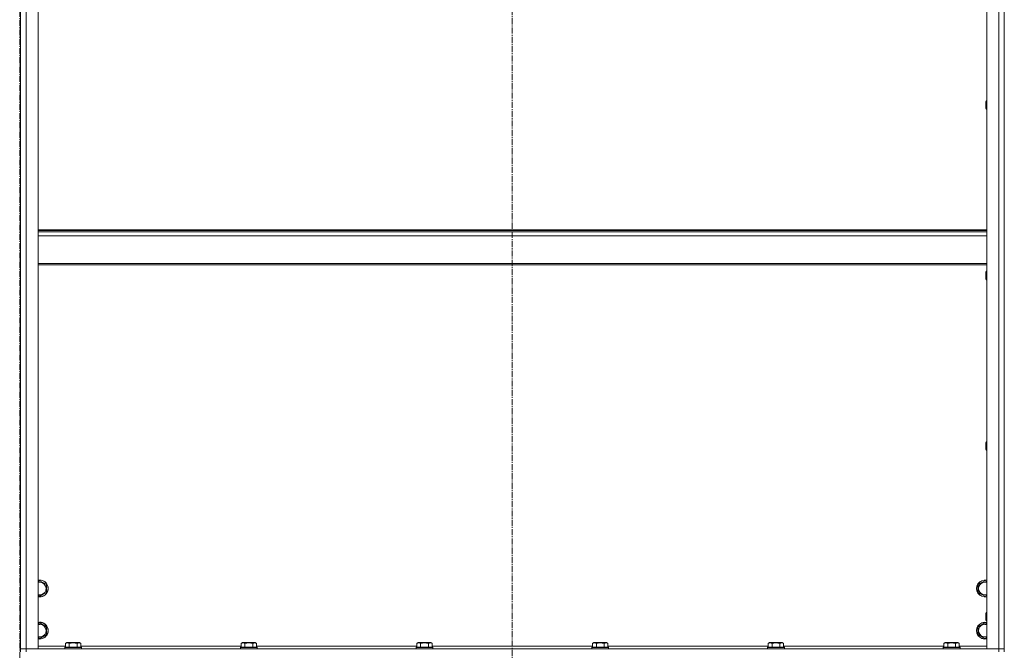
# Model space of a CAD drawing. Units: millimetres. Extents: x 0 to 39614, y -10 to 27300.
# Drawn here: x 27577 to 28978, y 18602 to 19500 of the extents above; entities that cross this region are included whole.
import ezdxf

# ---------------------------------------------------------------- set-up
doc = ezdxf.new("R2010")
doc.units = ezdxf.units.MM
doc.linetypes.add('K5LT_AXLED', pattern=[13.225, 8.725, -1.5, 1.5, -1.5])
doc.linetypes.add('K5LT_THIN', pattern=[0])
for name, color, linetype, true_color in [('OSI', 2, 'Continuous', 0xffff00), ('R', 1, 'Continuous', 0xff0000), ('WELDING', 7, 'Continuous', 0xffffff)]:
    doc.layers.add(name, color=color, linetype=linetype, true_color=true_color)

msp = doc.modelspace()

# ---------------------------------------------------------------- linework, layer by layer
at = {"layer": 'OSI', "color": 30, "linetype": 'K5LT_AXLED', "lineweight": 13, "true_color": 0xff8000}
for p, q in [((27577, 20980.8), (27577, 14875.8)), ((28278, 20970.3), (28278, 17780.3))]:
    msp.add_line(p, q, dxfattribs=at)
at = {"layer": 'R', "color": 7, "linetype": 'K5LT_THIN', "lineweight": 13}
for p, q in [((27578.1, 18604.3), (27578.1, 20396.3)), ((27578.1, 18604.3), (27578.1, 20396.3)), ((27586.1, 20396.3), (27586.1, 18604.3)), ((27603.1, 20396.3), (27603.1, 18604.3)), ((28953.1, 18604.3), (28953.1, 20396.3)), ((28970.1, 18604.3), (28970.1, 20396.3)), ((28978.1, 18604.3), (28978.1, 20396.3)), ((28978.1, 20396.3), (28978.1, 18604.3)), ((28952.2, 19384.8), (28951.6, 19383.8)), ((28951.6, 19378.8), (28951.6, 19383.8)), ((28951.6, 19373.8), (28951.6, 19378.8)), ((28953.1, 19384.8), (28952.2, 19384.8)), ((28952.2, 19378.8), (28952.2, 19384.8)), ((28952.2, 19372.8), (28952.2, 19378.8)), ((28952.2, 19372.8), (28951.6, 19373.8)), ((28953.1, 19372.8), (28952.2, 19372.8)), ((27603.1, 19201.1), (28953.1, 19201.1)), ((27603.1, 19199.9), (28953.1, 19199.9)), ((27603.1, 19198.1), (28953.1, 19198.1)), ((27603.1, 19192.6), (28953.1, 19192.6)), ((27603.1, 19152.9), (28953.1, 19152.9)), ((27603.1, 19151.1), (28953.1, 19151.1)), ((28952.2, 19142), (28951.6, 19141)), ((28951.6, 19136), (28951.6, 19141)), ((28953.1, 19142), (28952.2, 19142)), ((28952.2, 19136), (28952.2, 19142)), ((28951.6, 19131), (28951.6, 19136)), ((28952.2, 19130), (28951.6, 19131)), ((28952.2, 19130), (28952.2, 19136)), ((28953.1, 19130), (28952.2, 19130)), ((28952.2, 18899.1), (28951.6, 18898.1)), ((28951.6, 18893.1), (28951.6, 18898.1)), ((28951.6, 18888.1), (28951.6, 18893.1)), ((28952.2, 18887.1), (28951.6, 18888.1)), ((28953.1, 18899.1), (28952.2, 18899.1)), ((28952.2, 18893.1), (28952.2, 18899.1)), ((28952.2, 18887.1), (28952.2, 18893.1)), ((28953.1, 18887.1), (28952.2, 18887.1)), ((27603.1, 18699.8), (27605.6, 18701.2)), ((27605.6, 18701.2), (27615.1, 18695.8)), ((27615.1, 18695.8), (27615.1, 18684.8)), ((28941.1, 18695.8), (28950.6, 18701.2)), ((28941.1, 18684.8), (28941.1, 18695.8)), ((28950.6, 18701.2), (28953.1, 18699.8)), ((27605.6, 18679.3), (27603.1, 18680.7)), ((27610.4, 18682), (27605.6, 18679.3)), ((27615.1, 18684.8), (27610.4, 18682)), ((28950.6, 18679.3), (28941.1, 18684.8)), ((28953.1, 18680.7), (28950.6, 18679.3)), ((28952.2, 18656.3), (28951.6, 18655.3)), ((28951.6, 18650.3), (28951.6, 18655.3)), ((28951.6, 18645.3), (28951.6, 18650.3)), ((28953.1, 18656.3), (28952.2, 18656.3)), ((28952.2, 18650.3), (28952.2, 18656.3)), ((28952.2, 18644.3), (28952.2, 18650.3)), ((27603.1, 18639.8), (27605.6, 18641.2)), ((27605.6, 18641.2), (27615.1, 18635.8)), ((27615.1, 18635.8), (27615.1, 18624.8)), ((28941.1, 18635.8), (28950.6, 18641.2)), ((28941.1, 18624.8), (28941.1, 18635.8)), ((28950.6, 18641.2), (28953.1, 18639.8)), ((28952.2, 18644.3), (28951.6, 18645.3)), ((28953.1, 18644.3), (28952.2, 18644.3)), ((27605.6, 18619.3), (27603.1, 18620.7)), ((27610.4, 18622), (27605.6, 18619.3)), ((27615.1, 18624.8), (27610.4, 18622)), ((28950.6, 18619.3), (28941.1, 18624.8)), ((28953.1, 18620.7), (28950.6, 18619.3)), ((27603.1, 18608.3), (27642.1, 18608.3)), ((27641.1, 18606.5), (27641.3, 18606.8)), ((27663.4, 18606.8), (27641.3, 18606.8)), ((27642.1, 18612.1), (27644.1, 18613.3)), ((27642.1, 18612.1), (27642.1, 18606.8)), ((27660.9, 18613.3), (27644.1, 18613.3)), ((27647.6, 18612.1), (27647.6, 18606.8)), ((27658.6, 18612.1), (27658.6, 18606.8)), ((27662.1, 18613.3), (27660.9, 18613.3)), ((27664.1, 18612.1), (27662.1, 18613.3)), ((27664.9, 18606.8), (27663.4, 18606.8)), ((27664.1, 18612.1), (27664.1, 18606.8)), ((27664.1, 18608.3), (27892.1, 18608.3)), ((27665.1, 18606.5), (27664.9, 18606.8)), ((27891.1, 18606.5), (27891.3, 18606.8)), ((27913.4, 18606.8), (27891.3, 18606.8)), ((27892.1, 18612.1), (27894.1, 18613.3)), ((27892.1, 18612.1), (27892.1, 18606.8)), ((27910.9, 18613.3), (27894.1, 18613.3)), ((27897.6, 18612.1), (27897.6, 18606.8)), ((27908.6, 18612.1), (27908.6, 18606.8)), ((27912.1, 18613.3), (27910.9, 18613.3)), ((27914.1, 18612.1), (27912.1, 18613.3)), ((27914.9, 18606.8), (27913.4, 18606.8)), ((27914.1, 18612.1), (27914.1, 18606.8)), ((27914.1, 18608.3), (28142.1, 18608.3)), ((27915.1, 18606.5), (27914.9, 18606.8)), ((28141.1, 18606.5), (28141.3, 18606.8)), ((28163.4, 18606.8), (28141.3, 18606.8)), ((28142.1, 18612.1), (28144.1, 18613.3)), ((28142.1, 18612.1), (28142.1, 18606.8)), ((28160.9, 18613.3), (28144.1, 18613.3)), ((28147.6, 18612.1), (28147.6, 18606.8)), ((28158.6, 18612.1), (28158.6, 18606.8)), ((28162.1, 18613.3), (28160.9, 18613.3)), ((28164.1, 18612.1), (28162.1, 18613.3)), ((28164.9, 18606.8), (28163.4, 18606.8)), ((28164.1, 18612.1), (28164.1, 18606.8)), ((28164.1, 18608.3), (28392.1, 18608.3)), ((28165.1, 18606.5), (28164.9, 18606.8)), ((28391.1, 18606.5), (28391.3, 18606.8)), ((28413.4, 18606.8), (28391.3, 18606.8)), ((28392.1, 18612.1), (28394.1, 18613.3)), ((28392.1, 18612.1), (28392.1, 18606.8)), ((28410.9, 18613.3), (28394.1, 18613.3)), ((28397.6, 18612.1), (28397.6, 18606.8)), ((28408.6, 18612.1), (28408.6, 18606.8)), ((28412.1, 18613.3), (28410.9, 18613.3)), ((28414.1, 18612.1), (28412.1, 18613.3)), ((28414.9, 18606.8), (28413.4, 18606.8)), ((28414.1, 18612.1), (28414.1, 18606.8)), ((28414.1, 18608.3), (28642.1, 18608.3)), ((28415.1, 18606.5), (28414.9, 18606.8)), ((28641.1, 18606.5), (28641.3, 18606.8)), ((28663.4, 18606.8), (28641.3, 18606.8)), ((28642.1, 18612.1), (28644.1, 18613.3)), ((28642.1, 18612.1), (28642.1, 18606.8)), ((28660.9, 18613.3), (28644.1, 18613.3)), ((28647.6, 18612.1), (28647.6, 18606.8)), ((28658.6, 18612.1), (28658.6, 18606.8)), ((28662.1, 18613.3), (28660.9, 18613.3)), ((28664.1, 18612.1), (28662.1, 18613.3)), ((28664.9, 18606.8), (28663.4, 18606.8)), ((28664.1, 18612.1), (28664.1, 18606.8)), ((28664.1, 18608.3), (28892.1, 18608.3)), ((28665.1, 18606.5), (28664.9, 18606.8)), ((28891.1, 18606.5), (28891.3, 18606.8)), ((28913.4, 18606.8), (28891.3, 18606.8)), ((28892.1, 18612.1), (28894.1, 18613.3)), ((28892.1, 18612.1), (28892.1, 18606.8)), ((28910.9, 18613.3), (28894.1, 18613.3)), ((28897.6, 18612.1), (28897.6, 18606.8)), ((28908.6, 18612.1), (28908.6, 18606.8)), ((28912.1, 18613.3), (28910.9, 18613.3)), ((28914.1, 18612.1), (28912.1, 18613.3)), ((28914.9, 18606.8), (28913.4, 18606.8)), ((28914.1, 18612.1), (28914.1, 18606.8)), ((28914.1, 18608.3), (28953.1, 18608.3)), ((28915.1, 18606.5), (28914.9, 18606.8)), ((27586.1, 18604.3), (27578.1, 18604.3)), ((27578.1, 18600.3), (27578.1, 18604.3)), ((27578.1, 18604.3), (27586.1, 18604.3)), ((27586.1, 18604.3), (28970.1, 18604.3)), ((27603.1, 18604.3), (27586.1, 18604.3)), ((27586.1, 18600.3), (27586.1, 18604.3)), ((27641.1, 18606.5), (27641.1, 18604.6)), ((27663.5, 18606.5), (27641.1, 18606.5)), ((27641.1, 18604.6), (27641.3, 18604.3)), ((27663.5, 18604.6), (27641.1, 18604.6)), ((27665.1, 18606.5), (27663.5, 18606.5)), ((27665.1, 18604.6), (27663.5, 18604.6)), ((27665.1, 18604.6), (27664.9, 18604.3)), ((27665.1, 18606.5), (27665.1, 18604.6)), ((27891.1, 18606.5), (27891.1, 18604.6)), ((27913.5, 18606.5), (27891.1, 18606.5)), ((27891.1, 18604.6), (27891.3, 18604.3)), ((27913.5, 18604.6), (27891.1, 18604.6)), ((27915.1, 18606.5), (27913.5, 18606.5)), ((27915.1, 18604.6), (27913.5, 18604.6)), ((27915.1, 18604.6), (27914.9, 18604.3)), ((27915.1, 18606.5), (27915.1, 18604.6)), ((28141.1, 18606.5), (28141.1, 18604.6)), ((28163.5, 18606.5), (28141.1, 18606.5)), ((28141.1, 18604.6), (28141.3, 18604.3)), ((28163.5, 18604.6), (28141.1, 18604.6)), ((28165.1, 18606.5), (28163.5, 18606.5)), ((28165.1, 18604.6), (28163.5, 18604.6)), ((28165.1, 18604.6), (28164.9, 18604.3)), ((28165.1, 18606.5), (28165.1, 18604.6)), ((28391.1, 18606.5), (28391.1, 18604.6)), ((28413.5, 18606.5), (28391.1, 18606.5)), ((28391.1, 18604.6), (28391.3, 18604.3)), ((28413.5, 18604.6), (28391.1, 18604.6)), ((28415.1, 18606.5), (28413.5, 18606.5)), ((28415.1, 18604.6), (28413.5, 18604.6)), ((28415.1, 18604.6), (28414.9, 18604.3)), ((28415.1, 18606.5), (28415.1, 18604.6)), ((28641.1, 18606.5), (28641.1, 18604.6)), ((28663.5, 18606.5), (28641.1, 18606.5)), ((28641.1, 18604.6), (28641.3, 18604.3)), ((28663.5, 18604.6), (28641.1, 18604.6)), ((28665.1, 18606.5), (28663.5, 18606.5)), ((28665.1, 18604.6), (28663.5, 18604.6)), ((28665.1, 18604.6), (28664.9, 18604.3)), ((28665.1, 18606.5), (28665.1, 18604.6)), ((28891.1, 18606.5), (28891.1, 18604.6)), ((28913.5, 18606.5), (28891.1, 18606.5)), ((28891.1, 18604.6), (28891.3, 18604.3)), ((28913.5, 18604.6), (28891.1, 18604.6)), ((28915.1, 18606.5), (28913.5, 18606.5)), ((28915.1, 18604.6), (28913.5, 18604.6)), ((28915.1, 18604.6), (28914.9, 18604.3)), ((28915.1, 18606.5), (28915.1, 18604.6)), ((28970.1, 18604.3), (28953.1, 18604.3)), ((28978.1, 18604.3), (28970.1, 18604.3)), ((28970.1, 18604.3), (28978.1, 18604.3)), ((28970.1, 18600.3), (28970.1, 18604.3)), ((28978.1, 18600.3), (28978.1, 18604.3))]:
    msp.add_line(p, q, dxfattribs=at)
for centre, radius, start, end in [((27605.6, 18690.3), 12, 300, 102.0247), ((27605.6, 18690.3), 11.8, 300, 102.2035), ((27605.6, 18690.3), 8.97, 300, 106.1784), ((28950.6, 18690.3), 12, 77.9753, 282.0247), ((28950.6, 18690.3), 11.8, 77.7965, 282.2035), ((28950.6, 18690.3), 8.97, 73.8216, 286.1784), ((27605.6, 18690.3), 8.97, 253.8216, 300), ((27605.6, 18690.3), 11.8, 257.7965, 300), ((27605.6, 18690.3), 12, 257.9753, 300), ((27605.6, 18630.3), 12, 300, 102.0247), ((27605.6, 18630.3), 11.8, 300, 102.2035), ((27605.6, 18630.3), 8.97, 300, 106.1784), ((28950.6, 18630.3), 12, 77.9753, 282.0247), ((28950.6, 18630.3), 11.8, 77.7965, 282.2035), ((28950.6, 18630.3), 8.97, 73.8216, 286.1784), ((27605.6, 18630.3), 8.97, 253.8216, 300), ((27605.6, 18630.3), 11.8, 257.7965, 300), ((27605.6, 18630.3), 12, 257.9753, 300)]:
    msp.add_arc(centre, radius, start, end, dxfattribs=at)
at = {"layer": 'WELDING', "color": 7, "linetype": 'K5LT_THIN', "lineweight": 13}
for points, knots in [([(27647.6, 18612.1), (27647.3, 18612.3), (27646.9, 18612.5), (27646.3, 18612.7), (27646, 18612.8), (27645.7, 18612.9), (27645.4, 18612.9), (27645.1, 18613), (27644.8, 18613), (27644.5, 18612.9), (27644.1, 18612.9), (27643.8, 18612.8), (27643.3, 18612.7), (27642.7, 18612.4), (27642.3, 18612.2), (27642.1, 18612.1)], [0, 0, 0, 0, 2.704026, 3.977567, 4.913586, 5.783319, 6.583675, 7.42636, 8.303602, 9.201828, 10.1214, 11.060865, 12.506598, 14.484694, 16, 16, 16, 16]), ([(27658.6, 18612.1), (27658.1, 18612.3), (27657.2, 18612.5), (27656.1, 18612.7), (27655.3, 18612.8), (27654.7, 18612.9), (27654.1, 18612.9), (27653.5, 18613), (27652.9, 18613), (27652.3, 18612.9), (27651.6, 18612.9), (27651, 18612.8), (27650.2, 18612.7), (27649.1, 18612.5), (27648.2, 18612.3), (27647.6, 18612.1)], [0, 0, 0, 0, 2.400934, 3.977567, 4.913586, 5.783319, 6.583675, 7.42636, 8.303602, 9.201828, 10.1214, 11.060865, 12.021818, 13.488338, 16, 16, 16, 16]), ([(27661.3, 18613), (27661.2, 18613), (27660.9, 18612.9), (27660.5, 18612.9), (27659.9, 18612.7), (27659.3, 18612.5), (27658.8, 18612.2), (27658.6, 18612.1)], [0, 0, 0, 0, 1.350157, 2.572931, 3.756175, 6.369602, 8, 8, 8, 8]), ([(27664.1, 18612.1), (27663.8, 18612.3), (27663.4, 18612.5), (27662.8, 18612.7), (27662.4, 18612.8), (27661.9, 18612.9), (27661.6, 18613), (27661.4, 18613), (27661.3, 18613)], [0, 0, 0, 0, 2.547267, 4.27468, 5.750939, 7.171551, 8.381249, 9, 9, 9, 9]), ([(27897.6, 18612.1), (27897.3, 18612.3), (27896.9, 18612.5), (27896.3, 18612.7), (27896, 18612.8), (27895.7, 18612.9), (27895.4, 18612.9), (27895.1, 18613), (27894.8, 18613), (27894.5, 18612.9), (27894.1, 18612.9), (27893.8, 18612.8), (27893.3, 18612.7), (27892.7, 18612.4), (27892.3, 18612.2), (27892.1, 18612.1)], [0, 0, 0, 0, 2.704026, 3.977567, 4.913586, 5.783319, 6.583675, 7.42636, 8.303602, 9.201828, 10.1214, 11.060865, 12.506598, 14.484694, 16, 16, 16, 16]), ([(27908.6, 18612.1), (27908.1, 18612.3), (27907.2, 18612.5), (27906.1, 18612.7), (27905.3, 18612.8), (27904.7, 18612.9), (27904.1, 18612.9), (27903.5, 18613), (27902.9, 18613), (27902.3, 18612.9), (27901.6, 18612.9), (27901, 18612.8), (27900.2, 18612.7), (27899.1, 18612.5), (27898.2, 18612.3), (27897.6, 18612.1)], [0, 0, 0, 0, 2.400934, 3.977567, 4.913586, 5.783319, 6.583675, 7.42636, 8.303602, 9.201828, 10.1214, 11.060865, 12.021818, 13.488338, 16, 16, 16, 16]), ([(27911.3, 18613), (27911.2, 18613), (27910.9, 18612.9), (27910.5, 18612.9), (27909.9, 18612.7), (27909.3, 18612.5), (27908.8, 18612.2), (27908.6, 18612.1)], [0, 0, 0, 0, 1.350157, 2.572931, 3.756175, 6.369602, 8, 8, 8, 8]), ([(27914.1, 18612.1), (27913.8, 18612.3), (27913.4, 18612.5), (27912.8, 18612.7), (27912.4, 18612.8), (27911.9, 18612.9), (27911.6, 18613), (27911.4, 18613), (27911.3, 18613)], [0, 0, 0, 0, 2.547267, 4.27468, 5.750939, 7.171551, 8.381249, 9, 9, 9, 9]), ([(28147.6, 18612.1), (28147.3, 18612.3), (28146.9, 18612.5), (28146.3, 18612.7), (28146, 18612.8), (28145.7, 18612.9), (28145.4, 18612.9), (28145.1, 18613), (28144.8, 18613), (28144.5, 18612.9), (28144.1, 18612.9), (28143.8, 18612.8), (28143.3, 18612.7), (28142.7, 18612.4), (28142.3, 18612.2), (28142.1, 18612.1)], [0, 0, 0, 0, 2.704026, 3.977567, 4.913586, 5.783319, 6.583675, 7.42636, 8.303602, 9.201828, 10.1214, 11.060865, 12.506598, 14.484694, 16, 16, 16, 16]), ([(28158.6, 18612.1), (28158.1, 18612.3), (28157.2, 18612.5), (28156.1, 18612.7), (28155.3, 18612.8), (28154.7, 18612.9), (28154.1, 18612.9), (28153.5, 18613), (28152.9, 18613), (28152.3, 18612.9), (28151.6, 18612.9), (28151, 18612.8), (28150.2, 18612.7), (28149.1, 18612.5), (28148.2, 18612.3), (28147.6, 18612.1)], [0, 0, 0, 0, 2.400934, 3.977567, 4.913586, 5.783319, 6.583675, 7.42636, 8.303602, 9.201828, 10.1214, 11.060865, 12.021818, 13.488338, 16, 16, 16, 16]), ([(28161.3, 18613), (28161.2, 18613), (28160.9, 18612.9), (28160.5, 18612.9), (28159.9, 18612.7), (28159.3, 18612.5), (28158.8, 18612.2), (28158.6, 18612.1)], [0, 0, 0, 0, 1.350157, 2.572931, 3.756175, 6.369602, 8, 8, 8, 8]), ([(28164.1, 18612.1), (28163.8, 18612.3), (28163.4, 18612.5), (28162.8, 18612.7), (28162.4, 18612.8), (28161.9, 18612.9), (28161.6, 18613), (28161.4, 18613), (28161.3, 18613)], [0, 0, 0, 0, 2.547267, 4.27468, 5.750939, 7.171551, 8.381249, 9, 9, 9, 9]), ([(28397.6, 18612.1), (28397.3, 18612.3), (28396.9, 18612.5), (28396.3, 18612.7), (28396, 18612.8), (28395.7, 18612.9), (28395.4, 18612.9), (28395.1, 18613), (28394.8, 18613), (28394.5, 18612.9), (28394.1, 18612.9), (28393.8, 18612.8), (28393.3, 18612.7), (28392.7, 18612.4), (28392.3, 18612.2), (28392.1, 18612.1)], [0, 0, 0, 0, 2.704026, 3.977567, 4.913586, 5.783319, 6.583675, 7.42636, 8.303602, 9.201828, 10.1214, 11.060865, 12.506598, 14.484694, 16, 16, 16, 16]), ([(28408.6, 18612.1), (28408.1, 18612.3), (28407.2, 18612.5), (28406.1, 18612.7), (28405.3, 18612.8), (28404.7, 18612.9), (28404.1, 18612.9), (28403.5, 18613), (28402.9, 18613), (28402.3, 18612.9), (28401.6, 18612.9), (28401, 18612.8), (28400.2, 18612.7), (28399.1, 18612.5), (28398.2, 18612.3), (28397.6, 18612.1)], [0, 0, 0, 0, 2.400934, 3.977567, 4.913586, 5.783319, 6.583675, 7.42636, 8.303602, 9.201828, 10.1214, 11.060865, 12.021818, 13.488338, 16, 16, 16, 16]), ([(28411.3, 18613), (28411.2, 18613), (28410.9, 18612.9), (28410.5, 18612.9), (28409.9, 18612.7), (28409.3, 18612.5), (28408.8, 18612.2), (28408.6, 18612.1)], [0, 0, 0, 0, 1.350157, 2.572931, 3.756175, 6.369602, 8, 8, 8, 8]), ([(28414.1, 18612.1), (28413.8, 18612.3), (28413.4, 18612.5), (28412.8, 18612.7), (28412.4, 18612.8), (28411.9, 18612.9), (28411.6, 18613), (28411.4, 18613), (28411.3, 18613)], [0, 0, 0, 0, 2.547267, 4.27468, 5.750939, 7.171551, 8.381249, 9, 9, 9, 9]), ([(28647.6, 18612.1), (28647.3, 18612.3), (28646.9, 18612.5), (28646.3, 18612.7), (28646, 18612.8), (28645.7, 18612.9), (28645.4, 18612.9), (28645.1, 18613), (28644.8, 18613), (28644.5, 18612.9), (28644.1, 18612.9), (28643.8, 18612.8), (28643.3, 18612.7), (28642.7, 18612.4), (28642.3, 18612.2), (28642.1, 18612.1)], [0, 0, 0, 0, 2.704026, 3.977567, 4.913586, 5.783319, 6.583675, 7.42636, 8.303602, 9.201828, 10.1214, 11.060865, 12.506598, 14.484694, 16, 16, 16, 16]), ([(28658.6, 18612.1), (28658.1, 18612.3), (28657.2, 18612.5), (28656.1, 18612.7), (28655.3, 18612.8), (28654.7, 18612.9), (28654.1, 18612.9), (28653.5, 18613), (28652.9, 18613), (28652.3, 18612.9), (28651.6, 18612.9), (28651, 18612.8), (28650.2, 18612.7), (28649.1, 18612.5), (28648.2, 18612.3), (28647.6, 18612.1)], [0, 0, 0, 0, 2.400934, 3.977567, 4.913586, 5.783319, 6.583675, 7.42636, 8.303602, 9.201828, 10.1214, 11.060865, 12.021818, 13.488338, 16, 16, 16, 16]), ([(28661.3, 18613), (28661.2, 18613), (28660.9, 18612.9), (28660.5, 18612.9), (28659.9, 18612.7), (28659.3, 18612.5), (28658.8, 18612.2), (28658.6, 18612.1)], [0, 0, 0, 0, 1.350157, 2.572931, 3.756175, 6.369602, 8, 8, 8, 8]), ([(28664.1, 18612.1), (28663.8, 18612.3), (28663.4, 18612.5), (28662.8, 18612.7), (28662.4, 18612.8), (28661.9, 18612.9), (28661.6, 18613), (28661.4, 18613), (28661.3, 18613)], [0, 0, 0, 0, 2.547267, 4.27468, 5.750939, 7.171551, 8.381249, 9, 9, 9, 9]), ([(28897.6, 18612.1), (28897.3, 18612.3), (28896.9, 18612.5), (28896.3, 18612.7), (28896, 18612.8), (28895.7, 18612.9), (28895.4, 18612.9), (28895.1, 18613), (28894.8, 18613), (28894.5, 18612.9), (28894.1, 18612.9), (28893.8, 18612.8), (28893.3, 18612.7), (28892.7, 18612.4), (28892.3, 18612.2), (28892.1, 18612.1)], [0, 0, 0, 0, 2.704026, 3.977567, 4.913586, 5.783319, 6.583675, 7.42636, 8.303602, 9.201828, 10.1214, 11.060865, 12.506598, 14.484694, 16, 16, 16, 16]), ([(28908.6, 18612.1), (28908.1, 18612.3), (28907.2, 18612.5), (28906.1, 18612.7), (28905.3, 18612.8), (28904.7, 18612.9), (28904.1, 18612.9), (28903.5, 18613), (28902.9, 18613), (28902.3, 18612.9), (28901.6, 18612.9), (28901, 18612.8), (28900.2, 18612.7), (28899.1, 18612.5), (28898.2, 18612.3), (28897.6, 18612.1)], [0, 0, 0, 0, 2.400934, 3.977567, 4.913586, 5.783319, 6.583675, 7.42636, 8.303602, 9.201828, 10.1214, 11.060865, 12.021818, 13.488338, 16, 16, 16, 16]), ([(28911.3, 18613), (28911.2, 18613), (28910.9, 18612.9), (28910.5, 18612.9), (28909.9, 18612.7), (28909.3, 18612.5), (28908.8, 18612.2), (28908.6, 18612.1)], [0, 0, 0, 0, 1.350157, 2.572931, 3.756175, 6.369602, 8, 8, 8, 8]), ([(28914.1, 18612.1), (28913.8, 18612.3), (28913.4, 18612.5), (28912.8, 18612.7), (28912.4, 18612.8), (28911.9, 18612.9), (28911.6, 18613), (28911.4, 18613), (28911.3, 18613)], [0, 0, 0, 0, 2.547267, 4.27468, 5.750939, 7.171551, 8.381249, 9, 9, 9, 9])]:
    msp.add_open_spline(points, degree=3, knots=knots, dxfattribs=at)

doc.saveas('drawing.dxf')
